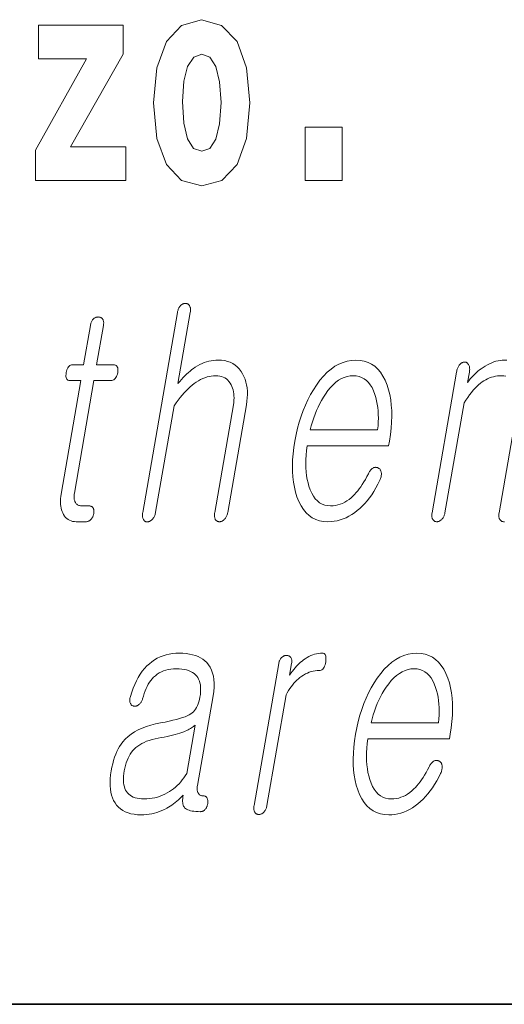
# Model space of a CAD drawing. Extents: x 0 to 210, y 0 to 297.
# Drawn here: x 174 to 176, y 10 to 15 of the extents above; entities that cross this region are included whole.
import ezdxf

# ---------------------------------------------------------------- set-up
doc = ezdxf.new("R2010")
doc.units = 0

msp = doc.modelspace()

# ---------------------------------------------------------------- linework, layer by layer
at = {"color": 7, "lineweight": 35}
msp.add_line((20, 10), (200, 10), dxfattribs=at)
msp.add_line((20, 10), (200, 10), dxfattribs=at)
at = {"color": 7, "lineweight": 13}
for points in [[(174.409683, 14.941634), (174.427429, 14.746677), (174.479584, 14.604026), (174.562805, 14.51685), (174.673737, 14.486734), (174.783585, 14.51685), (174.866791, 14.604026), (174.918945, 14.746677), (174.937805, 14.941634), (174.918945, 15.135006), (174.866791, 15.279242), (174.782471, 15.366418), (174.672638, 15.398118), (174.562805, 15.366418), (174.479584, 15.279242), (174.427429, 15.135006)], [(174.242157, 15.209501), (174.242157, 15.368003), (173.77948, 15.368003), (173.77948, 15.184141), (174.041321, 15.184141), (173.761719, 14.683276), (173.761719, 14.51685), (174.25769, 14.51685), (174.25769, 14.700711), (173.954788, 14.700711)], [(174.673737, 15.209501), (174.718124, 15.192066), (174.751404, 15.141346), (174.771393, 15.05734), (174.779144, 14.943219), (174.771393, 14.827513), (174.751404, 14.743507), (174.718124, 14.692786), (174.673737, 14.676936), (174.628265, 14.692786), (174.594971, 14.745092), (174.574997, 14.830683), (174.568344, 14.949559), (174.574997, 15.06051), (174.596069, 15.141346), (174.629364, 15.192066)], [(175.239594, 14.808493), (175.239594, 14.51685), (175.443741, 14.51685), (175.443741, 14.808493)], [(174.540436, 13.793026), (174.350128, 12.697171), (174.349396, 12.692306), (174.348877, 12.687658), (174.348633, 12.683228), (174.348602, 12.679015), (174.348846, 12.67502), (174.349304, 12.671244), (174.350021, 12.667684), (174.350967, 12.664342), (174.352173, 12.661218), (174.353607, 12.658311), (174.355255, 12.655653), (174.35701, 12.653275), (174.358917, 12.651176), (174.360962, 12.649358), (174.363144, 12.647819), (174.365479, 12.64656), (174.36795, 12.64558), (174.370544, 12.64488), (174.373291, 12.644461), (174.37619, 12.644321), (174.378937, 12.644741), (174.381683, 12.645378), (174.384384, 12.646233), (174.387054, 12.647305), (174.389709, 12.648596), (174.392303, 12.650104), (174.394897, 12.651829), (174.397461, 12.653772), (174.399979, 12.655932), (174.402466, 12.658311), (174.405182, 12.661513), (174.407715, 12.664902), (174.410034, 12.668477), (174.412155, 12.672238), (174.414093, 12.676187), (174.415833, 12.680321), (174.417389, 12.684643), (174.418732, 12.68915), (174.419891, 12.693845), (174.420837, 12.698726), (174.522064, 13.281627), (174.533264, 13.297388), (174.544403, 13.312342), (174.555496, 13.326487), (174.566544, 13.339824), (174.57753, 13.352352), (174.58847, 13.364073), (174.599365, 13.374985), (174.610199, 13.385088), (174.621002, 13.394383), (174.631744, 13.40287), (174.643494, 13.411139), (174.655243, 13.418539), (174.667007, 13.425067), (174.678772, 13.430725), (174.690552, 13.435513), (174.702332, 13.43943), (174.714111, 13.442476), (174.725906, 13.444653), (174.737717, 13.445958), (174.749527, 13.446394), (174.761017, 13.445896), (174.77182, 13.444405), (174.781952, 13.441917), (174.791412, 13.438436), (174.800201, 13.433958), (174.808319, 13.428487), (174.815765, 13.422021), (174.82254, 13.414559), (174.828644, 13.406103), (174.834061, 13.396653), (174.838562, 13.387714), (174.842331, 13.378311), (174.845398, 13.368441), (174.847733, 13.358104), (174.849365, 13.347301), (174.850266, 13.336031), (174.850449, 13.324295), (174.84993, 13.312094), (174.848663, 13.299425), (174.84671, 13.28629), (174.744415, 12.697171), (174.743713, 12.692585), (174.743256, 12.688155), (174.743027, 12.683881), (174.743011, 12.679762), (174.743256, 12.675797), (174.743729, 12.671989), (174.744415, 12.668337), (174.745346, 12.66484), (174.746506, 12.661497), (174.747894, 12.658311), (174.749573, 12.655948), (174.751373, 12.653834), (174.753326, 12.651969), (174.755432, 12.650352), (174.757629, 12.648984), (174.759979, 12.647865), (174.762482, 12.646995), (174.765106, 12.646373), (174.767853, 12.646), (174.770721, 12.645876), (174.773666, 12.646), (174.77655, 12.646373), (174.779388, 12.646995), (174.782166, 12.647865), (174.784912, 12.648984), (174.787598, 12.650352), (174.790253, 12.651969), (174.792847, 12.653834), (174.79538, 12.655948), (174.797882, 12.658311), (174.800598, 12.661497), (174.803116, 12.66484), (174.80542, 12.668337), (174.807541, 12.671989), (174.809448, 12.675797), (174.811157, 12.679762), (174.812668, 12.683881), (174.81398, 12.688155), (174.815094, 12.692585), (174.81601, 12.697171), (174.918304, 13.28629), (174.921265, 13.30617), (174.923096, 13.325399), (174.923813, 13.343974), (174.923431, 13.361897), (174.921936, 13.379166), (174.919312, 13.395782), (174.915588, 13.411746), (174.910751, 13.427057), (174.904785, 13.441715), (174.897736, 13.45572), (174.888947, 13.470192), (174.879166, 13.48314), (174.868378, 13.494565), (174.856567, 13.504466), (174.843735, 13.512844), (174.829895, 13.519699), (174.815033, 13.525031), (174.799164, 13.528839), (174.782272, 13.531124), (174.764374, 13.531886), (174.751251, 13.531497), (174.738251, 13.530332), (174.725342, 13.528389), (174.71257, 13.525668), (174.699905, 13.522171), (174.687363, 13.517897), (174.674927, 13.512844), (174.662613, 13.507015), (174.650406, 13.500409), (174.638321, 13.493026), (174.62883, 13.486528), (174.619324, 13.479471), (174.609833, 13.471855), (174.600311, 13.463678), (174.59079, 13.454943), (174.581268, 13.445647), (174.571747, 13.435793), (174.56221, 13.425378), (174.552673, 13.414404), (174.543121, 13.40287), (174.61087, 13.793026), (174.611542, 13.797596), (174.611969, 13.801979), (174.612137, 13.806176), (174.61203, 13.810186), (174.611664, 13.814011), (174.611053, 13.817648), (174.610184, 13.821098), (174.609039, 13.824363), (174.607635, 13.82744), (174.605988, 13.830332), (174.604324, 13.832694), (174.602539, 13.834808), (174.600647, 13.836674), (174.598633, 13.83829), (174.596527, 13.839658), (174.594299, 13.840777), (174.591965, 13.841648), (174.589508, 13.84227), (174.586945, 13.842643), (174.58429, 13.842767), (174.58136, 13.842642), (174.578476, 13.84227), (174.575638, 13.841648), (174.572845, 13.840777), (174.570099, 13.839658), (174.567413, 13.83829), (174.564774, 13.836674), (174.56218, 13.834808), (174.559631, 13.832694), (174.557129, 13.830332), (174.554688, 13.82744), (174.552399, 13.824363), (174.550308, 13.821098), (174.54837, 13.817648), (174.546631, 13.814011), (174.545044, 13.810186), (174.54364, 13.806176), (174.542389, 13.801979), (174.541321, 13.797596)], [(174.063263, 13.721523), (174.025757, 13.505461), (173.964401, 13.505461), (173.959351, 13.505041), (173.954681, 13.503782), (173.950409, 13.501684), (173.946503, 13.498746), (173.942963, 13.494968), (173.939819, 13.490353), (173.937042, 13.484897), (173.934631, 13.478601), (173.932617, 13.471466), (173.930969, 13.463492), (173.929794, 13.455223), (173.929291, 13.447824), (173.929474, 13.441296), (173.930313, 13.435637), (173.931839, 13.43085), (173.934021, 13.426932), (173.936905, 13.423886), (173.94043, 13.42171), (173.944672, 13.420404), (173.949554, 13.419969), (174.01091, 13.419969), (173.902679, 12.796653), (173.900879, 12.784715), (173.899689, 12.77315), (173.899094, 12.761958), (173.899139, 12.75114), (173.89978, 12.740694), (173.901031, 12.730621), (173.902878, 12.720922), (173.90535, 12.711596), (173.908432, 12.702642), (173.912125, 12.694062), (173.916672, 12.684907), (173.921844, 12.676715), (173.927643, 12.669487), (173.934052, 12.663222), (173.941071, 12.657922), (173.94873, 12.653585), (173.957016, 12.650212), (173.965912, 12.647803), (173.975433, 12.646358), (173.985565, 12.645876), (174.038971, 12.645876), (174.042114, 12.646015), (174.045197, 12.646435), (174.048233, 12.647135), (174.051178, 12.648114), (174.054077, 12.649373), (174.056885, 12.650912), (174.059647, 12.652731), (174.062347, 12.654829), (174.064972, 12.657207), (174.067535, 12.659865), (174.069702, 12.662399), (174.071716, 12.665026), (174.073547, 12.667746), (174.075211, 12.67056), (174.076721, 12.673467), (174.078049, 12.676466), (174.079224, 12.67956), (174.080231, 12.682746), (174.081085, 12.686026), (174.081757, 12.689399), (174.082306, 12.693068), (174.082642, 12.696611), (174.082794, 12.700031), (174.082718, 12.703326), (174.082458, 12.706497), (174.08197, 12.709544), (174.081299, 12.712466), (174.080429, 12.715264), (174.079346, 12.717937), (174.078064, 12.720487), (174.07637, 12.72285), (174.074524, 12.724963), (174.07251, 12.726829), (174.070358, 12.728445), (174.068039, 12.729814), (174.065552, 12.730932), (174.062927, 12.731803), (174.060135, 12.732425), (174.05719, 12.732798), (174.054077, 12.732923), (174.013184, 12.732923), (174.008347, 12.733155), (174.003815, 12.733855), (173.999573, 12.735021), (173.995651, 12.736652), (173.992035, 12.738751), (173.988739, 12.741316), (173.985748, 12.744347), (173.983063, 12.747845), (173.980667, 12.751808), (173.978607, 12.756238), (173.977112, 12.760062), (173.975861, 12.764072), (173.974884, 12.76827), (173.974182, 12.772653), (173.973724, 12.777223), (173.973526, 12.78198), (173.973587, 12.786922), (173.973907, 12.792051), (173.974487, 12.797368), (173.975342, 12.802871), (174.082489, 13.419969), (174.175659, 13.419969), (174.181366, 13.420404), (174.1866, 13.42171), (174.191406, 13.423886), (174.195786, 13.426932), (174.199707, 13.43085), (174.203217, 13.435637), (174.206238, 13.441296), (174.208862, 13.447824), (174.211029, 13.455223), (174.212769, 13.463492), (174.213867, 13.471466), (174.214203, 13.478601), (174.213821, 13.484897), (174.212708, 13.490353), (174.210846, 13.494968), (174.208252, 13.498746), (174.204926, 13.501684), (174.200851, 13.503782), (174.196045, 13.505041), (174.190521, 13.505461), (174.097351, 13.505461), (174.134857, 13.721523), (174.135529, 13.726078), (174.135956, 13.730414), (174.136093, 13.734533), (174.135971, 13.738435), (174.13559, 13.742119), (174.134949, 13.745585), (174.134033, 13.748835), (174.132858, 13.751865), (174.131409, 13.754679), (174.1297, 13.757275), (174.12796, 13.759342), (174.126114, 13.761191), (174.124115, 13.762824), (174.122009, 13.764238), (174.119751, 13.765435), (174.117371, 13.766415), (174.114868, 13.767176), (174.112244, 13.76772), (174.109497, 13.768046), (174.106598, 13.768155), (174.103668, 13.768046), (174.1008, 13.76772), (174.097961, 13.767176), (174.095215, 13.766415), (174.092499, 13.765435), (174.089844, 13.764238), (174.087219, 13.762824), (174.084656, 13.761191), (174.082153, 13.759342), (174.079712, 13.757275), (174.077316, 13.754679), (174.075073, 13.751865), (174.073029, 13.748835), (174.071136, 13.745585), (174.069397, 13.742119), (174.067841, 13.738435), (174.066452, 13.734533), (174.065216, 13.730414), (174.064178, 13.726078)], [(175.586731, 12.90857), (175.578461, 12.892808), (175.570175, 12.877855), (175.561859, 12.863709), (175.553558, 12.850373), (175.545197, 12.837845), (175.536835, 12.826124), (175.528442, 12.815212), (175.52005, 12.805109), (175.511627, 12.795814), (175.503204, 12.787326), (175.492065, 12.77699), (175.480713, 12.767741), (175.469055, 12.759581), (175.457153, 12.752508), (175.444977, 12.746523), (175.432526, 12.741627), (175.41983, 12.737819), (175.40686, 12.735098), (175.393616, 12.733466), (175.380112, 12.732923), (175.363388, 12.733994), (175.347733, 12.737212), (175.333145, 12.742575), (175.319641, 12.750083), (175.30722, 12.759736), (175.295868, 12.771534), (175.285614, 12.785477), (175.276413, 12.801564), (175.268295, 12.819798), (175.261261, 12.840176), (175.255981, 12.858626), (175.251678, 12.877917), (175.248291, 12.898046), (175.24585, 12.919016), (175.244354, 12.940824), (175.243805, 12.963471), (175.244171, 12.986959), (175.245514, 13.011285), (175.247772, 13.03645), (175.250992, 13.062456), (175.69754, 13.062456), (175.701874, 13.087326), (175.707428, 13.123139), (175.711472, 13.157834), (175.71402, 13.191409), (175.715027, 13.223866), (175.714539, 13.255202), (175.712524, 13.285419), (175.709015, 13.314518), (175.70401, 13.342497), (175.697464, 13.369357), (175.689407, 13.395099), (175.678894, 13.421088), (175.666916, 13.444342), (175.653488, 13.46486), (175.638611, 13.482642), (175.622284, 13.497689), (175.604492, 13.51), (175.585266, 13.519575), (175.564575, 13.526415), (175.54245, 13.530518), (175.51886, 13.531886), (175.494812, 13.530518), (175.471283, 13.526415), (175.448273, 13.519575), (175.425781, 13.51), (175.403839, 13.497689), (175.382401, 13.482642), (175.361511, 13.46486), (175.341125, 13.444342), (175.321259, 13.421088), (175.301941, 13.395099), (175.285156, 13.369357), (175.269485, 13.342497), (175.254913, 13.314518), (175.24144, 13.285419), (175.229065, 13.255202), (175.217789, 13.223866), (175.207642, 13.191409), (175.198563, 13.157834), (175.190582, 13.123139), (175.183731, 13.087326), (175.178207, 13.051824), (175.174179, 13.017441), (175.171646, 12.984176), (175.170593, 12.952031), (175.171036, 12.921005), (175.172974, 12.891098), (175.176392, 12.86231), (175.181305, 12.834642), (175.187698, 12.808093), (175.195587, 12.782663), (175.205902, 12.756674), (175.217682, 12.733419), (175.230927, 12.712901), (175.245651, 12.695119), (175.261871, 12.680073), (175.279541, 12.667762), (175.298676, 12.658186), (175.319321, 12.651347), (175.341431, 12.647243), (175.36499, 12.645876), (175.382141, 12.646482), (175.399048, 12.6483), (175.41571, 12.651332), (175.432129, 12.655575), (175.448303, 12.661031), (175.464233, 12.6677), (175.479919, 12.67558), (175.495361, 12.684673), (175.510559, 12.694979), (175.525513, 12.706497), (175.539795, 12.718513), (175.55368, 12.731554), (175.567139, 12.745622), (175.5802, 12.760715), (175.592834, 12.776834), (175.605072, 12.79398), (175.616882, 12.81215), (175.628281, 12.831347), (175.639267, 12.85157), (175.649841, 12.872819), (175.651871, 12.877451), (175.653625, 12.882021), (175.65509, 12.886528), (175.656281, 12.890974), (175.657166, 12.895357), (175.657776, 12.899678), (175.658112, 12.903937), (175.658157, 12.908134), (175.657913, 12.91227), (175.65741, 12.916342), (175.656754, 12.919653), (175.655914, 12.922746), (175.654877, 12.925622), (175.653656, 12.92828), (175.652222, 12.93072), (175.650604, 12.932943), (175.648788, 12.934948), (175.646759, 12.936736), (175.644547, 12.938306), (175.642136, 12.939658), (175.639435, 12.941072), (175.636719, 12.942207), (175.633972, 12.943062), (175.631195, 12.943637), (175.628387, 12.943933), (175.625549, 12.943948), (175.622711, 12.943684), (175.619843, 12.94314), (175.616913, 12.942316), (175.613998, 12.941213), (175.610779, 12.939207), (175.607666, 12.936922), (175.60466, 12.934358), (175.601761, 12.931513), (175.598984, 12.928389), (175.596313, 12.924984), (175.59375, 12.921301), (175.591309, 12.917336), (175.588974, 12.913094)], [(175.268372, 13.149503), (175.273987, 13.171885), (175.280182, 13.193647), (175.286987, 13.214787), (175.294373, 13.235306), (175.302368, 13.255202), (175.310944, 13.274477), (175.320129, 13.293129), (175.329895, 13.31116), (175.340271, 13.328569), (175.351257, 13.345358), (175.365143, 13.364554), (175.379333, 13.38173), (175.393829, 13.396886), (175.408661, 13.410021), (175.423767, 13.421135), (175.439209, 13.430228), (175.454956, 13.437301), (175.470993, 13.442352), (175.48735, 13.445383), (175.503998, 13.446394), (175.520325, 13.445368), (175.535645, 13.44229), (175.549988, 13.43716), (175.563339, 13.429979), (175.575684, 13.420746), (175.587036, 13.409461), (175.597412, 13.396124), (175.606781, 13.380735), (175.615173, 13.363296), (175.622543, 13.343803), (175.627655, 13.326751), (175.631943, 13.309171), (175.635437, 13.291062), (175.638153, 13.272425), (175.64006, 13.253259), (175.641174, 13.233564), (175.641495, 13.213342), (175.641022, 13.192591), (175.63974, 13.17131), (175.637665, 13.149503)], [(174.549744, 11.925023), (174.53093, 11.924448), (174.512665, 11.922723), (174.494949, 11.919847), (174.477783, 11.915821), (174.461182, 11.910645), (174.445099, 11.904319), (174.429596, 11.896842), (174.414627, 11.888215), (174.400223, 11.878438), (174.386353, 11.867511), (174.372787, 11.854795), (174.359924, 11.840899), (174.347748, 11.825821), (174.336304, 11.809563), (174.325546, 11.792122), (174.315491, 11.7735), (174.306152, 11.753697), (174.297501, 11.732713), (174.289566, 11.710546), (174.282318, 11.6872), (174.280991, 11.68263), (174.279953, 11.678246), (174.279236, 11.674049), (174.278809, 11.670039), (174.278687, 11.666215), (174.27887, 11.662578), (174.279358, 11.659127), (174.280151, 11.655863), (174.28125, 11.652785), (174.282669, 11.649894), (174.284058, 11.647221), (174.285599, 11.644795), (174.287262, 11.642619), (174.289062, 11.640692), (174.291, 11.639013), (174.293076, 11.637583), (174.295273, 11.636402), (174.297607, 11.635469), (174.300079, 11.634785), (174.302689, 11.63435), (174.305573, 11.634163), (174.308395, 11.634226), (174.311188, 11.634537), (174.313904, 11.635096), (174.316589, 11.635904), (174.319244, 11.636961), (174.321823, 11.638267), (174.324371, 11.639821), (174.326859, 11.641624), (174.329315, 11.643677), (174.332092, 11.645946), (174.334717, 11.648401), (174.337158, 11.651044), (174.339447, 11.653873), (174.341553, 11.656889), (174.343475, 11.66009), (174.345245, 11.66348), (174.346832, 11.667054), (174.348236, 11.670816), (174.349487, 11.674765), (174.353531, 11.689936), (174.358032, 11.70436), (174.362961, 11.718039), (174.368317, 11.730971), (174.374146, 11.743158), (174.380386, 11.754599), (174.387085, 11.765293), (174.394196, 11.775241), (174.401764, 11.784443), (174.40976, 11.792899), (174.419418, 11.801759), (174.429688, 11.809687), (174.440552, 11.816682), (174.452026, 11.822743), (174.464127, 11.827873), (174.476837, 11.83207), (174.490143, 11.835335), (174.504074, 11.837666), (174.518616, 11.839065), (174.533752, 11.839531), (174.549194, 11.839127), (174.563721, 11.837914), (174.577271, 11.835894), (174.589905, 11.833065), (174.601593, 11.829428), (174.612366, 11.824982), (174.622192, 11.819728), (174.631073, 11.813666), (174.639038, 11.806795), (174.646057, 11.799117), (174.651764, 11.790972), (174.656586, 11.782081), (174.660538, 11.772443), (174.663605, 11.76206), (174.665802, 11.75093), (174.667114, 11.739055), (174.667542, 11.726433), (174.667114, 11.713065), (174.665787, 11.698951), (174.663574, 11.684091), (174.66098, 11.671143), (174.657852, 11.659034), (174.654205, 11.647764), (174.649994, 11.637335), (174.645264, 11.627744), (174.639999, 11.618992), (174.634186, 11.61108), (174.627853, 11.604008), (174.620972, 11.597775), (174.613556, 11.592381), (174.604736, 11.587127), (174.594208, 11.581936), (174.581955, 11.576806), (174.567978, 11.571738), (174.552292, 11.566733), (174.534882, 11.56179), (174.515778, 11.55691), (174.494934, 11.552091), (174.472382, 11.547335), (174.44812, 11.54264), (174.420563, 11.537401), (174.394501, 11.531013), (174.369965, 11.523474), (174.346924, 11.514785), (174.325378, 11.504946), (174.305359, 11.493956), (174.286835, 11.481816), (174.269806, 11.468526), (174.254288, 11.454085), (174.24028, 11.438495), (174.231567, 11.426837), (174.223389, 11.414247), (174.215759, 11.400723), (174.208664, 11.386267), (174.202118, 11.370878), (174.196106, 11.354557), (174.190643, 11.337303), (174.18573, 11.319117), (174.181366, 11.299997), (174.177521, 11.279945), (174.174179, 11.257765), (174.172043, 11.236609), (174.171097, 11.216479), (174.171371, 11.197376), (174.172821, 11.179298), (174.175491, 11.162247), (174.179352, 11.14622), (174.184418, 11.13122), (174.190689, 11.117247), (174.198151, 11.104298), (174.206955, 11.091894), (174.21698, 11.080795), (174.228241, 11.071003), (174.240723, 11.062515), (174.254425, 11.055334), (174.269348, 11.049459), (174.285507, 11.044888), (174.302887, 11.041624), (174.321503, 11.039666), (174.341339, 11.039013), (174.356247, 11.039371), (174.370972, 11.040443), (174.385468, 11.042231), (174.39978, 11.044733), (174.41391, 11.047951), (174.427841, 11.051884), (174.441589, 11.056531), (174.455139, 11.061893), (174.468475, 11.067971), (174.481628, 11.074764), (174.491119, 11.080235), (174.500519, 11.086081), (174.509766, 11.092299), (174.518921, 11.098888), (174.527939, 11.105852), (174.536835, 11.11319), (174.545654, 11.120899), (174.554321, 11.128982), (174.562866, 11.137438), (174.57132, 11.146267), (174.569885, 11.136909), (174.56897, 11.128112), (174.568573, 11.119873), (174.56868, 11.112194), (174.569275, 11.105075), (174.570374, 11.098516), (174.572006, 11.092516), (174.574127, 11.087075), (174.576752, 11.082194), (174.579895, 11.077873), (174.584579, 11.073738), (174.590118, 11.070039), (174.596558, 11.066774), (174.603851, 11.063946), (174.612, 11.061552), (174.621033, 11.059593), (174.630951, 11.05807), (174.641724, 11.056982), (174.653366, 11.056329), (174.665878, 11.056111), (174.669022, 11.056252), (174.672058, 11.056671), (174.675018, 11.05737), (174.677902, 11.05835), (174.680695, 11.059608), (174.68338, 11.061148), (174.686005, 11.062966), (174.688538, 11.065064), (174.690964, 11.067443), (174.693298, 11.070101), (174.695251, 11.072635), (174.697067, 11.075262), (174.69873, 11.077982), (174.700256, 11.080795), (174.70163, 11.083702), (174.702881, 11.086702), (174.703964, 11.089795), (174.704926, 11.092982), (174.705719, 11.096262), (174.70639, 11.099635), (174.706726, 11.103303), (174.706909, 11.106847), (174.70694, 11.110267), (174.706818, 11.113563), (174.706512, 11.116734), (174.70607, 11.11978), (174.70546, 11.122703), (174.704712, 11.1255), (174.703796, 11.128174), (174.702698, 11.130723), (174.701233, 11.133085), (174.699646, 11.1352), (174.697937, 11.137065), (174.696075, 11.138681), (174.694092, 11.140049), (174.691956, 11.141169), (174.689713, 11.142039), (174.687317, 11.142661), (174.684784, 11.143034), (174.682129, 11.143158), (174.678162, 11.143313), (174.674423, 11.14378), (174.670929, 11.144557), (174.667664, 11.145645), (174.664627, 11.147044), (174.661835, 11.148754), (174.659271, 11.150775), (174.656952, 11.153107), (174.654861, 11.155748), (174.653015, 11.158702), (174.651581, 11.161625), (174.650391, 11.164796), (174.649445, 11.168215), (174.648758, 11.171884), (174.648315, 11.1758), (174.648102, 11.179966), (174.648163, 11.184381), (174.648468, 11.189044), (174.649017, 11.193956), (174.649811, 11.199117), (174.735367, 11.691863), (174.738861, 11.715785), (174.740814, 11.738433), (174.741241, 11.759806), (174.740112, 11.779904), (174.737457, 11.798728), (174.733246, 11.816278), (174.727509, 11.832552), (174.72023, 11.847552), (174.711411, 11.861278), (174.70105, 11.873728), (174.690704, 11.883474), (174.679306, 11.892195), (174.66684, 11.899889), (174.653305, 11.906557), (174.638702, 11.9122), (174.623032, 11.916816), (174.606323, 11.920407), (174.588516, 11.922972), (174.569656, 11.924511)], [(175.095673, 11.869065), (174.960434, 11.090308), (174.959747, 11.085738), (174.95929, 11.081355), (174.959076, 11.077158), (174.959076, 11.073148), (174.959351, 11.069324), (174.959839, 11.065686), (174.960571, 11.062236), (174.961517, 11.058971), (174.962738, 11.055894), (174.964172, 11.053002), (174.965866, 11.05064), (174.967682, 11.048526), (174.96962, 11.04666), (174.97171, 11.045044), (174.973923, 11.043676), (174.976288, 11.042557), (174.97876, 11.041687), (174.981384, 11.041065), (174.984131, 11.040691), (174.98703, 11.040567), (174.989716, 11.040691), (174.992432, 11.041065), (174.995087, 11.041687), (174.997726, 11.042557), (175.000336, 11.043676), (175.00293, 11.045044), (175.005493, 11.04666), (175.008041, 11.048526), (175.010559, 11.05064), (175.013031, 11.053002), (175.015686, 11.055894), (175.018158, 11.058971), (175.020447, 11.062236), (175.022507, 11.065686), (175.024384, 11.069324), (175.026077, 11.073148), (175.027573, 11.077158), (175.02887, 11.081355), (175.029968, 11.085738), (175.030884, 11.090308), (175.136139, 11.696526), (175.142471, 11.708386), (175.149078, 11.719718), (175.15596, 11.730521), (175.163116, 11.740795), (175.170532, 11.750542), (175.178223, 11.759759), (175.186172, 11.768448), (175.194412, 11.776609), (175.202911, 11.784241), (175.2117, 11.791345), (175.221741, 11.798728), (175.231903, 11.805334), (175.242172, 11.811163), (175.252563, 11.816216), (175.263062, 11.82049), (175.273682, 11.823987), (175.284424, 11.826708), (175.295273, 11.82865), (175.306229, 11.829816), (175.317307, 11.830205), (175.322784, 11.830687), (175.32782, 11.832132), (175.332428, 11.834541), (175.336639, 11.837914), (175.340424, 11.842252), (175.343781, 11.847552), (175.34668, 11.853816), (175.349213, 11.861044), (175.351288, 11.869236), (175.352936, 11.878391), (175.354004, 11.887252), (175.354446, 11.895179), (175.354248, 11.902174), (175.353394, 11.908236), (175.351913, 11.913365), (175.349792, 11.917562), (175.347031, 11.920827), (175.343628, 11.923159), (175.339584, 11.924557), (175.3349, 11.925023), (175.324051, 11.92465), (175.313293, 11.923532), (175.302612, 11.921666), (175.292053, 11.919055), (175.281586, 11.915697), (175.27121, 11.911593), (175.260941, 11.906744), (175.250763, 11.901148), (175.240692, 11.894806), (175.230713, 11.887718), (175.223145, 11.881858), (175.215576, 11.875469), (175.208023, 11.868552), (175.200439, 11.861106), (175.192886, 11.853132), (175.185318, 11.844629), (175.17775, 11.835599), (175.170166, 11.826039), (175.162613, 11.81595), (175.155045, 11.805334), (175.166107, 11.869065), (175.166733, 11.873323), (175.167099, 11.877397), (175.167206, 11.881283), (175.167053, 11.884982), (175.166641, 11.888494), (175.165955, 11.891821), (175.165039, 11.894961), (175.163849, 11.897915), (175.162384, 11.900681), (175.160675, 11.903262), (175.158905, 11.905034), (175.157043, 11.906619), (175.15506, 11.908018), (175.153, 11.90923), (175.150818, 11.910256), (175.148544, 11.911096), (175.146179, 11.911749), (175.143707, 11.912215), (175.141113, 11.912495), (175.138443, 11.912588), (175.135513, 11.912479), (175.132629, 11.912153), (175.129822, 11.911609), (175.127045, 11.910848), (175.124329, 11.909868), (175.121674, 11.908671), (175.119064, 11.907256), (175.116516, 11.905624), (175.114014, 11.903774), (175.111542, 11.901708), (175.109161, 11.899142), (175.106949, 11.896422), (175.104919, 11.893547), (175.103073, 11.890515), (175.101379, 11.887329), (175.099884, 11.883987), (175.098572, 11.880489), (175.097412, 11.876837), (175.096466, 11.873029)], [(175.9198, 11.301707), (175.91153, 11.285946), (175.903229, 11.270992), (175.894928, 11.256847), (175.886597, 11.24351), (175.87825, 11.230982), (175.869888, 11.219262), (175.861496, 11.20835), (175.853088, 11.198246), (175.844696, 11.188951), (175.836243, 11.180464), (175.825134, 11.170127), (175.813751, 11.160878), (175.802109, 11.152718), (175.790192, 11.145645), (175.778015, 11.139661), (175.765594, 11.134765), (175.752884, 11.130956), (175.739914, 11.128236), (175.726669, 11.126604), (175.713165, 11.12606), (175.696442, 11.127132), (175.680786, 11.13035), (175.666199, 11.135713), (175.652695, 11.14322), (175.640274, 11.152873), (175.628937, 11.164671), (175.618652, 11.178614), (175.609467, 11.194702), (175.601349, 11.212935), (175.594299, 11.233314), (175.589035, 11.251764), (175.584717, 11.271054), (175.581345, 11.291184), (175.578903, 11.312153), (175.577408, 11.333961), (175.576843, 11.356609), (175.57724, 11.380096), (175.578568, 11.404423), (175.580841, 11.429588), (175.584045, 11.455593), (176.030609, 11.455593), (176.034912, 11.480464), (176.040482, 11.516277), (176.044525, 11.550972), (176.047058, 11.584547), (176.048065, 11.617002), (176.047592, 11.648339), (176.045593, 11.678557), (176.042084, 11.707656), (176.037048, 11.735635), (176.030518, 11.762495), (176.022461, 11.788236), (176.011932, 11.814225), (175.999969, 11.83748), (175.986542, 11.857998), (175.971664, 11.87578), (175.955338, 11.890826), (175.937561, 11.903137), (175.91832, 11.912712), (175.897644, 11.919552), (175.875488, 11.923656), (175.851898, 11.925023), (175.82785, 11.923656), (175.804321, 11.919552), (175.781311, 11.912713), (175.758835, 11.903137), (175.736877, 11.890826), (175.715454, 11.87578), (175.69455, 11.857998), (175.674179, 11.83748), (175.654312, 11.814225), (175.634979, 11.788236), (175.618225, 11.762495), (175.602539, 11.735635), (175.587967, 11.707656), (175.574493, 11.678557), (175.562119, 11.648339), (175.550842, 11.617002), (175.54068, 11.584547), (175.531616, 11.550972), (175.523651, 11.516277), (175.516785, 11.480464), (175.511261, 11.444962), (175.507233, 11.410578), (175.5047, 11.377314), (175.503632, 11.345168), (175.504089, 11.314142), (175.506027, 11.284236), (175.50943, 11.255448), (175.514343, 11.22778), (175.520752, 11.201231), (175.528641, 11.1758), (175.53894, 11.149811), (175.55072, 11.126557), (175.56398, 11.106039), (175.578705, 11.088257), (175.59491, 11.07321), (175.612579, 11.060899), (175.631744, 11.051324), (175.652374, 11.044484), (175.674469, 11.040381), (175.698059, 11.039013), (175.71521, 11.039619), (175.732117, 11.041438), (175.748764, 11.044469), (175.765198, 11.048713), (175.781357, 11.054169), (175.797287, 11.060837), (175.812973, 11.068718), (175.8284, 11.077811), (175.843628, 11.088117), (175.858566, 11.099635), (175.872864, 11.11165), (175.886734, 11.124692), (175.900192, 11.13876), (175.913254, 11.153852), (175.925888, 11.169971), (175.93811, 11.187117), (175.949921, 11.205288), (175.961334, 11.224484), (175.972321, 11.244707), (175.982895, 11.265956), (175.984924, 11.270588), (175.986679, 11.275158), (175.988144, 11.279666), (175.989319, 11.284112), (175.990204, 11.288495), (175.990845, 11.292816), (175.991165, 11.297075), (175.991211, 11.301272), (175.990967, 11.305407), (175.990448, 11.30948), (175.989807, 11.31279), (175.988983, 11.315884), (175.987946, 11.318759), (175.98671, 11.321417), (175.985275, 11.323857), (175.983643, 11.32608), (175.981842, 11.328086), (175.979813, 11.329873), (175.9776, 11.331443), (175.975189, 11.332795), (175.972473, 11.33421), (175.969772, 11.335344), (175.96701, 11.3362), (175.964233, 11.336775), (175.961441, 11.33707), (175.958618, 11.337086), (175.95575, 11.336822), (175.952881, 11.336277), (175.949982, 11.335453), (175.947052, 11.33435), (175.943817, 11.332345), (175.940704, 11.33006), (175.937714, 11.327495), (175.934814, 11.324651), (175.932037, 11.321526), (175.929382, 11.318122), (175.926804, 11.314438), (175.924362, 11.310474), (175.922028, 11.306231)], [(175.60144, 11.54264), (175.607025, 11.565023), (175.613235, 11.586785), (175.620026, 11.607925), (175.627411, 11.628443), (175.635406, 11.648339), (175.643982, 11.667614), (175.653183, 11.686267), (175.662949, 11.704298), (175.673325, 11.721707), (175.684296, 11.738495), (175.698181, 11.757692), (175.712387, 11.774868), (175.726898, 11.790024), (175.741699, 11.803158), (175.756836, 11.814272), (175.772247, 11.823365), (175.787994, 11.830438), (175.804047, 11.83549), (175.820404, 11.838521), (175.837067, 11.839531), (175.853394, 11.838506), (175.868713, 11.835427), (175.883057, 11.830298), (175.896393, 11.823117), (175.908752, 11.813884), (175.920105, 11.802599), (175.930466, 11.789262), (175.939819, 11.773873), (175.948212, 11.756433), (175.955597, 11.73694), (175.960693, 11.719889), (175.964996, 11.702309), (175.968491, 11.684199), (175.971207, 11.665563), (175.973114, 11.646397), (175.974228, 11.626702), (175.974548, 11.60648), (175.97406, 11.585729), (175.972794, 11.564448), (175.970718, 11.54264)], [(174.590973, 11.265956), (174.583344, 11.253489), (174.575317, 11.241583), (174.566925, 11.230236), (174.558167, 11.219448), (174.549011, 11.20922), (174.53949, 11.199552), (174.529572, 11.190443), (174.519287, 11.181894), (174.508606, 11.173904), (174.497559, 11.166474), (174.484863, 11.158795), (174.471863, 11.151925), (174.458527, 11.145863), (174.444885, 11.140609), (174.430939, 11.136164), (174.416672, 11.132526), (174.4021, 11.129697), (174.387192, 11.127676), (174.371994, 11.126464), (174.356461, 11.12606), (174.343033, 11.126464), (174.330475, 11.127676), (174.318787, 11.129697), (174.307953, 11.132526), (174.297989, 11.136164), (174.28891, 11.140609), (174.28067, 11.145863), (174.273331, 11.151925), (174.26683, 11.158795), (174.261215, 11.166474), (174.256531, 11.174324), (174.252625, 11.182951), (174.249481, 11.192355), (174.247116, 11.202537), (174.245514, 11.213495), (174.24469, 11.225231), (174.244644, 11.237743), (174.245361, 11.251034), (174.246857, 11.265101), (174.249115, 11.279945), (174.252136, 11.295412), (174.255707, 11.310102), (174.259827, 11.324013), (174.264496, 11.337148), (174.269714, 11.349505), (174.275467, 11.361086), (174.281784, 11.371889), (174.288635, 11.381915), (174.296021, 11.391163), (174.303986, 11.399635), (174.312988, 11.40806), (174.322891, 11.415925), (174.33371, 11.423231), (174.345428, 11.429976), (174.358032, 11.436163), (174.371567, 11.441791), (174.385986, 11.446857), (174.401306, 11.451365), (174.417542, 11.455314), (174.434677, 11.458702), (174.451904, 11.461858), (174.468414, 11.465106), (174.484222, 11.468449), (174.499329, 11.471884), (174.513702, 11.475412), (174.527374, 11.479033), (174.540344, 11.482749), (174.552597, 11.486557), (174.564133, 11.490458), (174.574966, 11.494453), (174.583282, 11.497889), (174.59111, 11.501355), (174.59848, 11.504852), (174.605377, 11.508381), (174.611816, 11.511941), (174.617767, 11.515532), (174.62323, 11.519153), (174.628265, 11.522806), (174.632782, 11.526489), (174.636856, 11.530205)]]:
    msp.add_lwpolyline(points, close=True, dxfattribs=at)
for points in [[(176.345062, 13.53142), (176.331284, 13.531886), (176.320099, 13.531482), (176.308823, 13.53027), (176.297455, 13.528249), (176.28598, 13.525419), (176.274414, 13.521782), (176.262772, 13.517337), (176.251007, 13.512083), (176.239166, 13.506021), (176.227234, 13.49915), (176.215179, 13.491471), (176.205551, 13.484772), (176.196167, 13.477731), (176.187042, 13.470347), (176.178192, 13.462622), (176.169586, 13.454555), (176.161224, 13.446145), (176.153137, 13.437393), (176.145309, 13.428301), (176.137741, 13.418865), (176.130432, 13.409088), (176.140411, 13.466601), (176.141205, 13.471762), (176.141724, 13.476673), (176.141968, 13.481337), (176.141937, 13.485751), (176.141632, 13.489917), (176.141052, 13.493834), (176.140228, 13.497502), (176.139099, 13.500922), (176.137726, 13.504093), (176.136078, 13.507015), (176.13446, 13.509673), (176.132721, 13.512052), (176.130859, 13.514151), (176.128906, 13.515969), (176.126831, 13.517508), (176.124619, 13.518766), (176.122299, 13.519746), (176.119873, 13.520446), (176.11731, 13.520865), (176.114639, 13.521005), (176.111694, 13.520865), (176.108826, 13.520446), (176.105972, 13.519746), (176.10318, 13.518766), (176.100403, 13.517508), (176.097687, 13.515969), (176.095001, 13.514151), (176.092361, 13.512052), (176.089783, 13.509673), (176.087219, 13.507015), (176.084778, 13.504093), (176.082474, 13.500922), (176.080353, 13.497502), (176.078384, 13.493834), (176.076569, 13.489917), (176.074921, 13.485751), (176.073456, 13.481337), (176.072128, 13.476673), (176.070984, 13.471762), (176.069977, 13.466601), (175.935822, 12.694062), (175.935181, 12.689788), (175.934784, 12.685668), (175.934601, 12.681705), (175.934647, 12.677896), (175.934937, 12.674243), (175.935455, 12.670746), (175.936188, 12.667404), (175.937195, 12.664218), (175.9384, 12.661186), (175.93985, 12.658311), (175.941528, 12.655948), (175.943329, 12.653834), (175.945282, 12.651969), (175.947372, 12.650352), (175.949585, 12.648984), (175.951935, 12.647865), (175.954422, 12.646995), (175.957047, 12.646373), (175.959778, 12.646), (175.962677, 12.645876), (175.965393, 12.646), (175.968079, 12.646373), (175.970749, 12.646995), (175.973389, 12.647865), (175.976013, 12.648984), (175.978592, 12.650352), (175.981155, 12.651969), (175.983704, 12.653834), (175.986206, 12.655948), (175.988708, 12.658311), (175.991364, 12.661186), (175.99382, 12.664218), (175.996078, 12.667404), (175.998138, 12.670746), (176, 12.674243), (176.001648, 12.677896), (176.003113, 12.681705), (176.004364, 12.685668), (176.005417, 12.689788), (176.006271, 12.694062), (176.110992, 13.297171), (176.121277, 13.31287), (176.13147, 13.327638), (176.141602, 13.341472), (176.151657, 13.354373), (176.161652, 13.366342), (176.171555, 13.377378), (176.181396, 13.387482), (176.191177, 13.396653), (176.200882, 13.404891), (176.21051, 13.412197), (176.220245, 13.418694), (176.230194, 13.424508), (176.240402, 13.429637), (176.250854, 13.434083), (176.261566, 13.437844), (176.272491, 13.440922), (176.283691, 13.443316), (176.295105, 13.445025), (176.306793, 13.446052), (176.31871, 13.446394), (176.329315, 13.445958), (176.339325, 13.444653)], [(176.407303, 13.295616), (176.302841, 12.694062), (176.302216, 12.689788), (176.301788, 12.685668), (176.30162, 12.681705), (176.301666, 12.677896), (176.301956, 12.674243), (176.30246, 12.670746), (176.303223, 12.667404), (176.304199, 12.664218), (176.30542, 12.661186), (176.306854, 12.658311), (176.308533, 12.655948), (176.310349, 12.653834), (176.312302, 12.651969), (176.314392, 12.650352), (176.316589, 12.648984), (176.318939, 12.647865), (176.321442, 12.646995), (176.324066, 12.646373), (176.326813, 12.646), (176.329697, 12.645876), (176.332397, 12.646)]]:
    msp.add_lwpolyline(points, dxfattribs=at)

doc.saveas('drawing.dxf')
